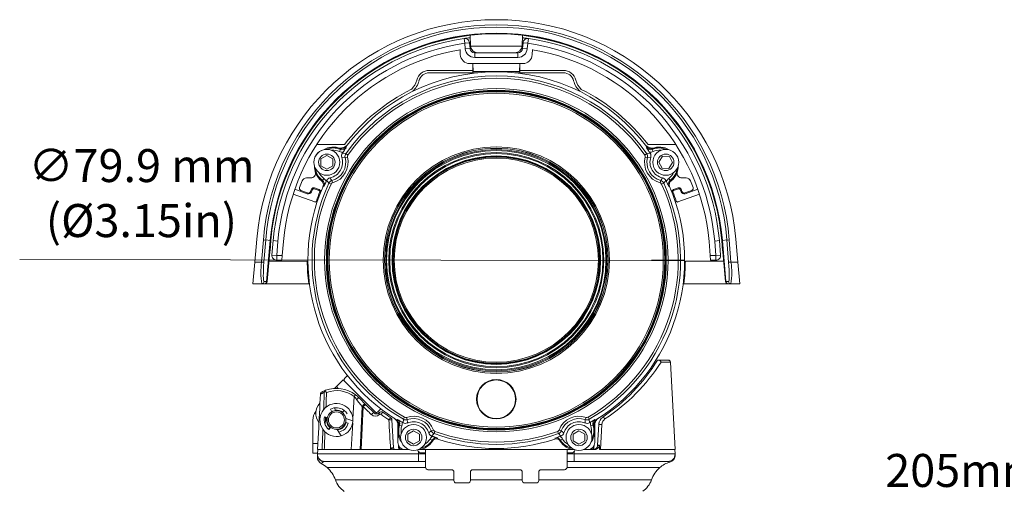
# Model space of a CAD drawing. Units: inches. Extents: x 9.7 to 37.7, y 11.1 to 29.8.
# Drawn here: x 12.1 to 20.3, y 16 to 19.9 of the extents above; entities that cross this region are included whole.
import ezdxf

# ---------------------------------------------------------------- set-up
doc = ezdxf.new("R2010")
doc.units = ezdxf.units.IN
doc.header["$LTSCALE"] = 0.909449
doc.header["$MEASUREMENT"] = 0
doc.layers.get('0').update_dxf_attribs({"linetype": 'CONTINUOUS'})
for name, color, linetype in [('05_C224C_CAMERA_', 7, 'CONTINUOUS'), ('08_C224C_CAMERA_', 7, 'CONTINUOUS'), ('BRACKET_ARM-HOLD', 7, 'CONTINUOUS'), ('C224C_BACK-COVER', 7, 'CONTINUOUS'), ('C224C_CAMERA_BOD', 7, 'CONTINUOUS'), ('C224C_CAMERA_LIG', 7, 'CONTINUOUS'), ('C224C_CAMERA_SUN', 7, 'CONTINUOUS'), ('C224C_CAMERA_WIN', 7, 'CONTINUOUS'), ('C224C_FRONT_COVE', 7, 'CONTINUOUS'), ('C224C_WINDOWS_CO', 7, 'CONTINUOUS'), ('D__USERS_TONY.PA', 7, 'CONTINUOUS'), ('Default', 7, 'CONTINUOUS'), ('PRESS_BRACKET', 7, 'CONTINUOUS'), ('SCREW-M3X10_SUS3', 7, 'CONTINUOUS'), ('SCREW_E-CORE-D-3', 7, 'CONTINUOUS'), ('SCREW_M3X65_SUS3', 7, 'CONTINUOUS'), ('SCREW_SPRING-190', 7, 'CONTINUOUS'), ('TYCO AD Equipment', 7, 'CONTINUOUS')]:
    doc.layers.add(name, color=color, linetype=linetype)
doc.styles.add('SEACAD_Arial', font='arial.ttf')

# ---------------------------------------------------------------- blocks, each defined once
blk = doc.blocks.new('_SE_FILLED')
at = {"color": 0}
blk.add_line((0, 0), (-1, 0), dxfattribs=at)
blk.add_solid([(0, 0), (-1, -0.1665), (-1, 0.1665), (0, 0)], dxfattribs=at)
blk = doc.blocks.new('Standard lens-1108')
at = {"layer": '05_C224C_CAMERA_', "color": 18, "linetype": 'Continuous', "lineweight": 20, "true_color": 0x000000}
for p, q in [((213.08, 297.14), (213.08, 297.1)), ((213.52, 294.88), (213.4, 297.18)), ((224.44, 294.88), (224.56, 297.18)), ((224.88, 297.14), (224.88, 297.1)), ((224.44, 294.88), (213.52, 294.88)), ((168.17, 253.91), (167.74, 249.03)), ((169.57, 253.74), (169.2, 249.03)), ((170.07, 253.74), (169.69, 249.03)), ((171.02, 253.66), (170.07, 253.74)), ((170.26, 244.92), (171.02, 253.66)), ((170.35, 244.92), (171.12, 253.65)), ((171.12, 253.65), (171.02, 253.66)), ((266.84, 253.65), (266.93, 253.66)), ((266.84, 253.65), (267.6, 244.92)), ((266.93, 253.66), (267.89, 253.74)), ((266.93, 253.66), (267.7, 244.92)), ((268.26, 249.03), (267.89, 253.74)), ((268.76, 249.03), (268.38, 253.74)), ((270.21, 249.03), (269.78, 253.91)), ((171.02, 251.46), (170.93, 251.46)), ((266.94, 251.46), (267.03, 251.46)), ((167.74, 249.03), (167.35, 244.46)), ((167.74, 249.03), (169.2, 249.03)), ((170.73, 249.26), (178.88, 249.26)), ((259.08, 249.26), (267.22, 249.26)), ((268.76, 249.03), (270.21, 249.03)), ((270.21, 249.03), (270.61, 244.46)), ((169.23, 244.46), (167.35, 244.46)), ((169.14, 244.46), (169.1, 244.46)), ((169.17, 244.54), (169.34, 244.48)), ((169.27, 244.5), (169.21, 244.48)), ((169.21, 244.48), (169.29, 244.49)), ((179.19, 244.46), (169.23, 244.46)), ((169.23, 244.46), (169.76, 244.46)), ((169.73, 244.92), (170.26, 244.92)), ((170.35, 244.92), (170.26, 244.92)), ((268.72, 244.46), (258.76, 244.46)), ((267.7, 244.92), (267.6, 244.92)), ((267.7, 244.92), (268.23, 244.92)), ((268.19, 244.46), (268.72, 244.46)), ((268.61, 244.48), (268.78, 244.54)), ((268.67, 244.49), (268.74, 244.48)), ((268.75, 244.48), (268.68, 244.5)), ((270.61, 244.46), (268.72, 244.46)), ((268.86, 244.46), (268.81, 244.46))]:
    blk.add_line(p, q, dxfattribs=at)
for centre, radius, start, end in [((218.98, 249.46), 51, 5, 175), ((218.98, 249.84), 49.06, 4.5567, 175.4433), ((218.98, 249.46), 48.14, 5, 175), ((218.98, 249.46), 48, 97.0605, 177.612), ((218.98, 249.46), 48.04, 5, 175), ((218.98, 249.46), 48, 2.388, 82.9395), ((215.02, 294.96), 1.5, 183, 270), ((222.94, 294.96), 1.5, 270, 357), ((183.32, 246.85), 14.29, 171.2435, 189.618), ((169.44, 250.78), 1.77, 261.9696, 278.0685), ((218.98, 249.47), 40.1, 180.2905, 187.1675), ((218.98, 249.47), 40.1, 352.8325, 359.7095), ((268.51, 250.78), 1.77, 261.9167, 278.0452), ((255.4, 246.85), 13.54, 349.8643, 9.2742), ((169.23, 244.96), 0.499, 270.0951, 355.1422), ((169.86, 244.96), 0.5, 270, 354.7128), ((268.1, 244.96), 0.5, 185.1924, 270), ((268.73, 244.96), 0.499, 184.8388, 269.9239)]:
    blk.add_arc(centre, radius, start, end, dxfattribs=at)
for centre, major_axis, ratio, start_param, end_param in [((218.98, 249.8), (-0.01, -49.57), 0.999942, 1.650656, 4.632914), ((169.57, 253.79), (0.498, -0.04), 0.086882, 4.719322, 6.195587), ((268.38, 253.79), (-0.498, -0.04), 0.086882, 0.087599, 1.563866), ((170.11, 249.38), (0.39, 4.46), 0.087156, 1.657151, 3.150826), ((267.84, 249.38), (-0.39, 4.46), 0.087156, 3.132359, 4.626035), ((169.76, 244.96), (0, 0.5), 0.996166, 3.141593, 4.625456), ((268.19, 244.96), (0, 0.5), 0.996166, 1.65773, 3.141593)]:
    blk.add_ellipse(centre, major_axis=major_axis, ratio=ratio, start_param=start_param, end_param=end_param, dxfattribs=at)
at = {"layer": '08_C224C_CAMERA_', "color": 18, "linetype": 'Continuous', "lineweight": 20, "true_color": 0x000000}
for p, q in [((212.15, 296.47), (212.3, 295.48)), ((213.29, 295.57), (212.3, 295.48)), ((212.3, 295.48), (212.4, 294.29)), ((213.29, 295.57), (213.4, 294.38)), ((224.56, 294.38), (224.66, 295.57)), ((224.66, 295.57), (225.66, 295.48)), ((225.55, 294.29), (225.66, 295.48)), ((225.8, 296.47), (225.66, 295.48)), ((211.29, 294.11), (211.34, 293.06)), ((213.4, 294.38), (212.4, 294.29)), ((213.62, 294.38), (213.4, 294.38)), ((214.39, 293.46), (223.56, 293.46)), ((214.39, 293.46), (214.39, 292.46)), ((214.39, 292.46), (223.56, 292.46)), ((223.56, 293.46), (223.56, 292.46)), ((224.56, 294.38), (224.33, 294.38)), ((224.56, 294.38), (225.55, 294.29)), ((226.61, 293.06), (226.67, 294.11)), ((224.61, 291.16), (213.34, 291.16)), ((213.98, 289.21), (213.98, 291.16)), ((213.98, 291.16), (214.07, 289.46)), ((223.89, 289.46), (223.98, 291.16)), ((223.98, 291.16), (223.98, 289.21)), ((214.07, 289.46), (223.89, 289.46)), ((180.87, 273.96), (186.79, 273.96)), ((251.16, 273.96), (257.08, 273.96)), ((175.89, 263.46), (180.45, 261.81)), ((178.89, 263.54), (176.25, 264.5)), ((179.96, 264.43), (179.79, 263.96)), ((181.42, 264.22), (180.35, 264.61)), ((257.61, 264.61), (256.54, 264.22)), ((257.51, 261.8), (262.06, 263.46)), ((258.16, 263.96), (257.99, 264.43)), ((261.71, 264.5), (259.06, 263.54)), ((171.39, 250.55), (171.66, 253.6)), ((171.66, 253.6), (172.65, 253.52)), ((172.39, 250.46), (172.65, 253.52)), ((173.85, 253.41), (173.59, 250.46)), ((264.36, 250.46), (264.1, 253.41)), ((266.3, 253.6), (265.3, 253.52)), ((265.3, 253.52), (265.57, 250.46)), ((266.3, 253.6), (266.56, 250.55)), ((171.39, 250.55), (172.39, 250.46)), ((172.39, 250.46), (173.59, 250.46)), ((172.39, 249.46), (172.39, 250.46)), ((172.39, 249.46), (173.5, 249.46)), ((173.59, 250.46), (173.5, 249.46)), ((264.45, 249.46), (264.36, 250.46)), ((264.36, 250.46), (265.57, 250.46)), ((264.45, 249.46), (265.57, 249.46)), ((266.56, 250.55), (265.57, 250.46)), ((265.57, 250.46), (265.57, 249.46))]:
    blk.add_line(p, q, dxfattribs=at)
for centre, radius, start, end in [((218.98, 249.46), 47.5, 96.7268, 98.2594), ((224.15, 284.91), 11.68, 82.368, 88.2995), ((219.13, 252.77), 44.19, 82.1821, 82.9708), ((218.98, 249.46), 47.5, 98.2599, 175), ((218.98, 249.46), 46.5, 98.2599, 175), ((212.3, 295.48), 1, 5, 98.2599), ((218.98, 261.44), 34.6, 99.1825, 99.4564), ((218.98, 261.44), 34.6, 80.5436, 80.8221), ((225.66, 295.48), 1, 81.7401, 175), ((218.98, 249.46), 46.5, 5, 81.7401), ((218.98, 249.46), 47.5, 5, 81.7401), ((218.98, 249.46), 45.3, 99.7715, 175), ((213.34, 293.16), 2, 183, 270), ((214.39, 294.46), 2, 185, 270), ((214.39, 294.46), 1, 185, 270), ((223.56, 294.46), 1, 270, 355), ((223.56, 294.46), 2, 270, 355), ((224.61, 293.16), 2, 270, 357), ((218.98, 249.46), 45.3, 5, 80.2285), ((204.76, 286.96), 2.75, 89.9902, 165.6738), ((233.2, 286.96), 2.75, 14.3249, 90.0112), ((197.98, 288.7), 4.25, 314.9484, 345.6716), ((239.98, 288.7), 4.25, 194.3274, 225.0525), ((218.98, 249.46), 40.46, 116.4209, 142.7192), ((218.98, 249.46), 40.45, 37.2779, 63.582), ((179.13, 264.2), 0.7, 250, 340), ((180.24, 264.33), 0.3, 70, 160), ((218.98, 249.46), 40.15, 158.8387, 161.8195), ((181.35, 264.03), 0.2, 338.8387, 70), ((256.61, 264.03), 0.2, 110, 201.1613), ((218.98, 249.46), 40.15, 18.1849, 21.1613), ((257.71, 264.33), 0.3, 20, 110), ((258.82, 264.2), 0.7, 200, 290), ((180.55, 262.09), 0.3, 250, 341.2249), ((257.41, 262.09), 0.3, 198.1849, 289.4267), ((172.39, 250.46), 1, 175, 270), ((265.57, 250.46), 1, 270, 5)]:
    blk.add_arc(centre, radius, start, end, dxfattribs=at)
for points, knots in [([(204.76, 289.71), (205.93, 289.71), (208.29, 289.71), (211.36, 289.71), (213.26, 289.71), (213.98, 289.71)], [0, 0, 0, 0, 0.123511, 0.2486079, 0.324168, 0.324168, 0.324168, 0.324168]), ([(223.98, 289.71), (224.7, 289.71), (227.77, 289.71), (230.84, 289.71), (233.2, 289.71)], [0.6758322, 0.6758322, 0.6758322, 0.6758322, 0.7515871, 1, 1, 1, 1])]:
    blk.add_open_spline(points, degree=3, knots=knots, dxfattribs=at)
at = {"layer": 'BRACKET_ARM-HOLD', "color": 18, "linetype": 'Continuous', "lineweight": 20, "true_color": 0x000000}
for p, q in [((253.19, 228.27), (253.41, 228.27)), ((255.42, 228.27), (253.41, 228.27)), ((255.92, 227.79), (253.92, 227.79)), ((255.52, 228.26), (255.51, 228.26)), ((255.93, 227.79), (255.92, 227.79)), ((255.92, 227.79), (256.89, 209.27)), ((256.91, 209.27), (255.93, 227.79)), ((188.81, 220.53), (188.57, 215.77)), ((189.87, 220.24), (191.4, 218.7)), ((190.07, 209.27), (190.55, 218.37)), ((190.77, 218.37), (190.29, 209.27)), ((191.4, 218.7), (193.06, 217.04)), ((194.1, 217.09), (194.05, 217.04)), ((194.21, 216.71), (194.24, 216.74)), ((196.85, 215.6), (197.16, 209.65)), ((196.85, 215.6), (196.85, 215.6)), ((188.52, 214.98), (188.22, 209.27)), ((240.71, 214.61), (240.48, 210.21)), ((241.35, 214.61), (241.06, 209.27)), ((181.06, 209.27), (181.25, 212.85)), ((197.04, 211.96), (197.16, 209.65)), ((181.06, 208.35), (181.11, 209.27)), ((181.06, 209.27), (182.02, 209.27)), ((182.13, 209.27), (182.02, 209.27)), ((182.13, 209.27), (190.14, 209.27)), ((190.29, 209.27), (190.14, 209.27)), ((190.29, 209.27), (196.54, 209.27)), ((196.77, 209.27), (196.54, 209.27)), ((196.75, 209.64), (196.77, 209.27)), ((198.66, 209.27), (197.28, 209.27)), ((239.72, 209.27), (239.29, 209.27)), ((239.49, 209.27), (239.54, 209.27)), ((240.89, 210.19), (240.84, 209.27)), ((241.06, 209.27), (240.84, 209.27)), ((241.06, 209.27), (256.89, 209.27)), ((256.89, 208.35), (256.85, 209.27)), ((256.91, 209.27), (256.89, 209.27)), ((181.03, 207.71), (181.05, 208.15)), ((181.05, 208.2), (181.06, 208.35)), ((181.06, 208.2), (181.05, 207.93)), ((181.05, 208.07), (181.05, 208.06)), ((181.06, 208.35), (202.48, 208.35)), ((202.48, 208.35), (202.48, 208.84)), ((202.48, 208.35), (203.98, 208.35)), ((202.48, 208.35), (202.48, 206.77)), ((233.98, 208.35), (235.48, 208.35)), ((235.48, 208.84), (235.48, 208.35)), ((235.48, 208.35), (256.89, 208.35)), ((235.48, 208.35), (235.48, 206.77)), ((256.84, 207.64), (256.91, 208.12)), ((256.91, 208.14), (256.89, 208.35)), ((256.9, 208.16), (256.91, 208.14)), ((256.91, 208.06), (256.9, 208.09)), ((182.56, 206.77), (202.48, 206.77)), ((203.98, 205.45), (183.11, 205.45)), ((202.48, 206.77), (203.98, 206.77)), ((253.65, 205.45), (233.97, 205.45)), ((233.98, 206.77), (235.48, 206.77)), ((235.48, 206.77), (255.4, 206.77)), ((209.98, 202.83), (184.86, 202.83)), ((224.48, 202.83), (213.48, 202.83)), ((251.9, 202.83), (227.98, 202.83))]:
    blk.add_line(p, q, dxfattribs=at)
for centre, radius, start, end in [((218.98, 249.46), 40.25, 304.1746, 328.2225), ((219.21, 250.27), 41.35, 303.4836, 327.0813), ((253.37, 227.71), 0.557, 8.4573, 86.1629), ((255.42, 227.77), 0.5, 3, 90), ((255.44, 227.77), 0.5, 76.638, 90), ((255.43, 227.77), 0.5, 2.5292, 69.327), ((255.44, 227.77), 0.5, 50.4401, 65.2647), ((255.44, 227.77), 0.5, 3, 4.2321), ((218.69, 249.67), 40.6, 324.6363, 325.1849), ((218.83, 249.57), 40.43, 325.3361, 325.3708), ((185.07, 215.56), 6.7, 110.0364, 117.7726), ((182.92, 221.56), 0.33, 116.3818, 160.133), ((178.45, 215.27), 7.64, 53.627, 56.9275), ((185.07, 215.56), 6.7, 52.8681, 110.0368), ((13115.66, -289.94), 12942.8, 177.735715, 177.749697), ((185.07, 215.58), 6.2, 52.8681, 109.7674), ((185.15, 216.71), 5.29, 37.3265, 46.1529), ((185.04, 215.52), 6.75, 44.3523, 52.8502), ((185.07, 215.56), 2.1, 51.7305, 96.8731), ((191.05, 218.35), 0.5, 45.0016, 176.9994), ((190.66, 217.01), 1.37, 85.3919, 94.6206), ((194.58, 216.58), 0.7, 53.4259, 134.9998), ((13115.66, -289.94), 12942.8, 177.758833, 177.766426), ((185.07, 215.56), 2.1, 164.486, 231.7306), ((193.34, 217.61), 1.25, 225.9271, 314.0649), ((193.56, 217.54), 0.7, 225, 315), ((194.38, 216.59), 0.21, 54.4408, 133.7985), ((218.97, 250.54), 41.7, 234.0874, 236.9145), ((218.97, 249.46), 40.24, 233.425, 236.2716), ((218.98, 249.47), 40.26, 236.0787, 236.271), ((196.35, 215.57), 0.5, 3, 56.2714), ((242.71, 214.51), 2, 161.5398, 177.0076), ((242.54, 214.52), 1.82, 160.691, 177.0274), ((242.73, 214.51), 2.01, 123.6854, 177.1095), ((242.84, 214.53), 1.49, 123.27, 176.6916), ((185.07, 215.56), 2.1, 276.8731, 344.1176), ((13115.66, -289.94), 12942.8, 177.772858, 177.78955), ((197.55, 209.66), 0.399, 182.8392, 249.3803), ((197.56, 209.67), 0.4, 183, 259.5011), ((197.69, 210.3), 1.04, 249.2022, 259.2734), ((239.48, 210.27), 1, 270, 333.3231), ((239.35, 210.96), 1.71, 280.531, 294.2983), ((239.49, 210.26), 0.998, 290.4788, 356.6753), ((239.48, 210.27), 1, 334.6233, 357.0001), ((182.5, 207.6), 1.46, 175.6215, 244.9606), ((182.56, 208.27), 1.5, 177, 270), ((202.52, 210.17), 21.55, 185.6433, 186.73), ((182.55, 208.21), 1.49, 191.5993, 263.5186), ((255.4, 208.27), 1.5, 270, 3), ((255.41, 208.07), 1.5, 283.7771, 355.2221), ((255.41, 208.06), 1.5, 343.8998, 2.9987), ((179.72, 201.77), 5, 47.4266, 64.4446), ((178.59, 200.54), 6.67, 20.1118, 47.4266), ((258.16, 200.54), 6.67, 132.5734, 159.8882), ((257.03, 201.77), 5, 104.4533, 132.5734), ((189.55, 204.55), 5, 200.1118, 235.7066), ((247.2, 204.55), 5, 304.5189, 339.8882)]:
    blk.add_arc(centre, radius, start, end, dxfattribs=at)
for centre, major_axis, ratio, start_param, end_param in [((7316.4, -177.92), (-4589.86, 5488.68), 0.997637, 0.819661, 0.820812), ((12869.75, -315.64), (-2325.71, 12570.73), 0.992969, 1.347086, 1.347368), ((188.81, 220.5), (0.302, 0.399), 0.03162, 0, 1.529059), ((188.81, 220.58), (1.74, -2.21), 0.006119, 0.007, 1.25986), ((192.71, 216.69), (0.354, 0.354), 0.390946, 0, 1.87448), ((196.35, 215.57), (0.278, 0.416), 0.278305, 0, 1.6926), ((196.35, 215.57), (0.499, 0.026), 0.070956, 0, 1.869272), ((12869.75, -315.64), (-2325.71, 12570.73), 0.992969, 1.347696, 1.348033), ((241.21, 214.59), (0.499, -0.026), 0.069452, 1.292867, 3.141593)]:
    blk.add_ellipse(centre, major_axis=major_axis, ratio=ratio, start_param=start_param, end_param=end_param, dxfattribs=at)
at = {"layer": 'BRACKET_ARM-HOLD', "color": 7, "linetype": 'Continuous', "lineweight": 20}
blk.add_ellipse((87.58, -68.99), major_axis=(-201.62, 3893.68), ratio=0.031678, start_param=-1.500912, end_param=-1.499282, dxfattribs=at)
at = {"layer": 'BRACKET_ARM-HOLD', "color": 18, "linetype": 'Continuous', "lineweight": 20, "true_color": 0x000000}
for points, weights in [([(181.95, 221.49), (181.79, 221.4), (181.69, 221.25), (181.68, 221.07)], [1.05318877716, 0.971804932593, 0.983814805321, 1.08921839535]), ([(191.11, 218.68), (190.99, 218.62), (190.86, 218.51), (190.77, 218.37)], [1.22863294896, 1.06466354716, 0.988889979063, 1.00131224466]), ([(191.4, 218.7), (191.34, 218.76), (191.24, 218.75), (191.11, 218.68)], [1.00161062021, 0.987743805012, 1.0634179146, 1.22863294896]), ([(194.78, 217.07), (194.69, 217), (194.59, 216.89), (194.51, 216.76)], [1.20198893456, 1.06244037683, 0.99519949281, 1.0002662825]), ([(194.99, 217.14), (194.95, 217.17), (194.87, 217.14), (194.78, 217.07)], [1.00027141389, 0.995154318824, 1.06239349238, 1.20198893456]), ([(241.75, 216.1), (241.68, 216.16), (241.62, 216.19), (241.59, 216.16)], [1.21486076572, 1.0855992897, 1.01466115087, 1.00204634922]), ([(242.02, 215.78), (241.94, 215.91), (241.84, 216.03), (241.75, 216.1)], [1.00079004912, 0.991577459257, 1.06293436479, 1.21486076572])]:
    blk.add_rational_spline(points, weights, degree=3, dxfattribs=at)
for points, knots in [([(182.49, 221.36), (182.49, 221.38), (182.49, 221.42), (182.5, 221.46), (182.5, 221.48), (182.51, 221.5), (182.53, 221.54), (182.56, 221.6), (182.59, 221.64), (182.61, 221.67)], [0, 0, 0, 0, 0.150154, 0.252804, 0.302721, 0.376226, 0.500908, 0.69018, 1, 1, 1, 1]), ([(181.68, 221.07), (181.69, 221.07), (181.69, 221.06), (181.71, 221.07), (181.73, 221.08), (181.77, 221.09), (181.81, 221.11), (181.87, 221.13), (181.93, 221.15), (182.03, 221.2), (182.14, 221.26), (182.25, 221.31), (182.32, 221.35), (182.4, 221.36), (182.46, 221.36), (182.49, 221.36)], [0, 0, 0, 0, 0.07885, 0.14285, 0.200723, 0.250001, 0.375008, 0.444793, 0.500008, 0.62267, 0.749989, 0.832076, 0.87503, 0.930431, 1, 1, 1, 1]), ([(189.87, 220.24), (189.85, 220.25), (189.83, 220.25), (189.76, 220.24), (189.72, 220.22), (189.62, 220.15), (189.56, 220.11), (189.45, 220.01), (189.4, 219.96), (189.36, 219.92)], [0, 0, 0, 0, 0.25, 0.25, 0.5, 0.5, 0.75, 0.75, 1, 1, 1, 1]), ([(190.77, 218.37), (190.9, 218.25), (191.24, 217.91), (191.81, 217.36), (192.25, 216.93), (192.47, 216.71)], [0, 0, 0, 0, 0.246572, 0.623286, 1, 1, 1, 1]), ([(194.96, 217.15), (194.88, 217.19), (194.74, 217.27), (194.48, 217.28), (194.27, 217.22), (194.18, 217.14), (194.14, 217.11)], [0, 0, 0, 0, 0.285041, 0.56522, 0.846754, 1, 1, 1, 1]), ([(194.05, 217.04), (194.03, 217.02), (194.04, 216.98), (194.09, 216.86), (194.15, 216.79), (194.21, 216.71)], [0, 0, 0, 0, 0.5, 0.5, 1, 1, 1, 1]), ([(194.08, 217.07), (194.08, 217.07), (194.07, 217.06), (194.07, 217.04), (194.07, 217.01), (194.08, 217), (194.08, 216.98), (194.09, 216.96), (194.11, 216.93), (194.14, 216.88), (194.19, 216.81), (194.22, 216.76), (194.24, 216.74)], [0, 0, 0, 0, 0.121374, 0.222661, 0.305339, 0.373998, 0.430081, 0.472347, 0.49996, 0.706305, 0.875056, 1, 1, 1, 1]), ([(196.75, 209.64), (196.77, 209.64), (196.82, 209.63), (196.88, 209.63), (196.94, 209.63), (197, 209.63), (197.06, 209.63), (197.11, 209.64), (197.15, 209.64), (197.16, 209.64), (197.16, 209.65)], [0, 0, 0, 0, 0.101277, 0.20186, 0.301792, 0.401119, 0.499888, 0.657762, 0.824419, 1, 1, 1, 1]), ([(197.28, 209.27), (197.26, 209.27), (197.21, 209.27), (197.15, 209.28), (197.08, 209.3), (197.02, 209.33), (196.95, 209.37), (196.9, 209.41), (196.85, 209.45), (196.81, 209.49), (196.78, 209.53), (196.76, 209.58), (196.75, 209.62), (196.75, 209.64)], [0, 0, 0, 0, 0.100956, 0.195762, 0.285339, 0.391861, 0.499956, 0.602868, 0.700115, 0.779014, 0.850501, 0.917476, 1, 1, 1, 1]), ([(240.89, 210.19), (240.89, 210.17), (240.88, 210.12), (240.86, 210.04), (240.83, 209.97), (240.79, 209.89), (240.72, 209.79), (240.61, 209.66), (240.46, 209.53), (240.3, 209.42), (240.12, 209.33), (239.93, 209.28), (239.79, 209.27), (239.72, 209.27)], [0, 0, 0, 0, 0.044228, 0.090716, 0.140124, 0.193005, 0.249809, 0.373629, 0.5, 0.625713, 0.750152, 0.866837, 1, 1, 1, 1]), ([(240.89, 210.19), (240.87, 210.19), (240.8, 210.18), (240.69, 210.18), (240.58, 210.18), (240.51, 210.19), (240.48, 210.2), (240.48, 210.21), (240.48, 210.21)], [0, 0, 0, 0, 0.088335, 0.3047, 0.521012, 0.738142, 0.956045, 1, 1, 1, 1]), ([(181.88, 206.28), (181.88, 206.28), (181.88, 206.28), (181.92, 206.33), (182, 206.44), (182.13, 206.57), (182.28, 206.69), (182.43, 206.75), (182.52, 206.77), (182.56, 206.77)], [0.2240488, 0.2240488, 0.2240488, 0.2240488, 0.2806871, 0.410974, 0.5455615, 0.6816596, 0.8122878, 0.930435, 1, 1, 1, 1]), ([(255.57, 206.73), (255.6, 206.72), (255.68, 206.68), (255.75, 206.64), (255.77, 206.62), (255.78, 206.61)], [0.2796572, 0.2796572, 0.2796572, 0.2796572, 0.4358379, 0.7253727, 0.8784662, 0.8784662, 0.8784662, 0.8784662])]:
    blk.add_open_spline(points, degree=3, knots=knots, dxfattribs=at)
blk.add_open_spline([(255.4, 206.77), (255.43, 206.77), (255.46, 206.76), (255.48, 206.76)], degree=3, dxfattribs=at)
at = {"layer": 'C224C_BACK-COVER', "color": 18, "linetype": 'Continuous', "lineweight": 20, "true_color": 0x000000}
for centre, start, end in [((185.86, 275.3), 256.53, 321.0603), ((252.1, 275.3), 218.9397, 283.47), ((196.13, 214.22), 16.6216, 56.0603), ((241.83, 214.22), 123.9392, 163.3806)]:
    blk.add_arc(centre, 2.06, start, end, dxfattribs=at)
at = {"layer": 'C224C_CAMERA_BOD', "color": 18, "linetype": 'Continuous', "lineweight": 20, "true_color": 0x000000}
for p, q in [((214.98, 289.21), (204.76, 289.21)), ((233.2, 289.21), (222.97, 289.21)), ((178.7, 266.89), (179.62, 266.89)), ((258.33, 266.89), (259.25, 266.89)), ((177.53, 264.25), (178.96, 263.73)), ((179.6, 264.03), (179.77, 264.5)), ((180.41, 264.79), (181.39, 264.44)), ((256.57, 264.44), (257.54, 264.79)), ((258.18, 264.5), (258.35, 264.03)), ((258.99, 263.73), (260.42, 264.25)), ((187.42, 224.97), (186.84, 224.4)), ((186.84, 223.69), (193.2, 217.33)), ((193.91, 217.33), (194.49, 217.9)), ((198.08, 210.77), (198.08, 215.42)), ((239.88, 215.42), (239.88, 210.77)), ((200.5, 209.27), (199.58, 209.27)), ((235.57, 209.27), (202.38, 209.27)), ((238.38, 209.27), (237.45, 209.27))]:
    blk.add_line(p, q, dxfattribs=at)
for centre, radius, start, end in [((204.76, 286.96), 2.25, 90, 165.6164), ((233.2, 286.96), 2.25, 14.3156, 90), ((197.98, 288.7), 4.75, 313.9423, 345.6863), ((239.98, 288.7), 4.75, 194.3459, 226.0577), ((186.25, 274.08), 1, 248.3439, 323.056), ((251.71, 274.08), 1, 216.944, 291.6561), ((179.62, 267.89), 1, 270, 17.9855), ((258.33, 267.89), 1, 162.0145, 270), ((218.98, 249.46), 44.5, 157.807, 159.7164), ((178.7, 265.89), 1, 90, 157.807), ((259.25, 265.89), 1, 22.193, 90), ((218.98, 249.46), 44.5, 20.2836, 22.193), ((177.71, 264.72), 0.5, 159.7164, 250), ((179.13, 264.2), 0.5, 250, 340), ((180.24, 264.33), 0.5, 70, 160), ((181.22, 263.97), 0.5, 338.9832, 70), ((256.74, 263.97), 0.5, 110, 201.0168), ((257.71, 264.33), 0.5, 20, 110), ((258.82, 264.2), 0.5, 200, 290), ((260.25, 264.72), 0.5, 290, 20.2836), ((187.19, 224.04), 0.5, 135, 225), ((193.56, 217.68), 0.5, 225, 315), ((218.98, 249.46), 39.95, 238.0566, 238.4559), ((218.98, 249.46), 39.95, 301.5441, 301.9434), ((199.58, 210.77), 1.5, 180, 270), ((238.38, 210.77), 1.5, 270, 0)]:
    blk.add_arc(centre, radius, start, end, dxfattribs=at)
at = {"layer": 'C224C_CAMERA_LIG', "color": 18, "linetype": 'Continuous', "lineweight": 20, "true_color": 0x000000}
blk.add_circle((218.98, 219.96), 4.09, dxfattribs=at)
at = {"layer": 'C224C_CAMERA_SUN', "color": 18, "linetype": 'Continuous', "lineweight": 20, "true_color": 0x000000}
for p, q in [((203.98, 209.27), (203.98, 205.52)), ((233.98, 209.27), (233.98, 205.52)), ((204.48, 205.02), (209.48, 205.02)), ((213.98, 205.02), (223.98, 205.02)), ((228.48, 205.02), (233.48, 205.02)), ((209.98, 204.52), (209.98, 202.72)), ((213.48, 204.52), (213.48, 202.72)), ((224.48, 204.52), (224.48, 202.72)), ((227.98, 204.52), (227.98, 202.72)), ((210.48, 202.22), (212.98, 202.22)), ((227.48, 202.22), (224.98, 202.22))]:
    blk.add_line(p, q, dxfattribs=at)
for centre, start, end in [((204.48, 205.52), 180, 270), ((209.48, 204.52), 0, 90), ((213.98, 204.52), 90, 180), ((223.98, 204.52), 0, 90), ((228.48, 204.52), 90, 180), ((233.48, 205.52), 270, 0), ((210.48, 202.72), 180, 270), ((212.98, 202.72), 270, 0), ((224.98, 202.72), 180, 270), ((227.48, 202.72), 270, 0)]:
    blk.add_arc(centre, 0.5, start, end, dxfattribs=at)
at = {"layer": 'C224C_CAMERA_WIN', "color": 18, "linetype": 'Continuous', "lineweight": 20, "true_color": 0x000000}
for centre, radius in [((218.98, 249.46), 35.83), ((218.98, 249.46), 35.73), ((218.98, 249.46), 35.42), ((218.98, 249.46), 24.01), ((218.98, 249.46), 23.73), ((218.98, 219.96), 4.19)]:
    blk.add_circle(centre, radius, dxfattribs=at)
at = {"layer": 'C224C_FRONT_COVE', "color": 18, "linetype": 'Continuous', "lineweight": 20, "true_color": 0x000000}
for p, q in [((185.91, 272.94), (185.71, 272.49)), ((185.91, 272.94), (185.88, 273.15)), ((186.33, 272.16), (187.07, 272.05)), ((187.05, 273.47), (187.11, 273.26)), ((187.47, 271.76), (187.07, 272.05)), ((250.89, 272.05), (250.48, 271.76)), ((250.85, 273.26), (250.91, 273.47)), ((250.89, 272.05), (251.62, 272.16)), ((252.08, 273.15), (252.05, 272.94)), ((252.25, 272.49), (252.05, 272.94)), ((186.92, 271.22), (186.21, 271.27)), ((186.92, 271.22), (187.4, 271.34)), ((250.56, 271.34), (251.04, 271.22)), ((251.75, 271.27), (251.04, 271.22)), ((181.91, 266.29), (182.11, 266.36)), ((182.4, 266.76), (182.11, 266.36)), ((183.46, 265.81), (183, 266.38)), ((183.46, 265.81), (183.92, 265.6)), ((183.7, 266.94), (184.11, 266.35)), ((184.24, 265.87), (184.11, 266.35)), ((253.85, 266.35), (253.72, 265.87)), ((253.85, 266.35), (254.25, 266.94)), ((254.04, 265.6), (254.49, 265.81)), ((254.95, 266.38), (254.49, 265.81)), ((255.85, 266.36), (255.55, 266.76)), ((255.85, 266.36), (256.04, 266.29)), ((182.43, 265.16), (182.22, 265.11)), ((255.74, 265.11), (255.52, 265.16)), ((197.84, 215.56), (198.05, 215.64)), ((199.21, 214.97), (199.26, 215.71)), ((199.51, 216.14), (199.26, 215.71)), ((200.1, 215.63), (199.93, 216.1)), ((200.1, 215.63), (200.11, 214.92)), ((237.85, 214.92), (237.86, 215.63)), ((238.02, 216.1), (237.86, 215.63)), ((238.69, 215.71), (238.44, 216.14)), ((238.69, 215.71), (238.74, 214.97)), ((239.91, 215.64), (240.11, 215.56)), ((198.47, 214.47), (198.27, 214.42)), ((198.47, 214.47), (198.94, 214.31)), ((204.64, 212.8), (205.19, 213.25)), ((205.66, 213.43), (205.19, 213.25)), ((205.79, 212.66), (205.96, 213.13)), ((231.99, 213.13), (232.16, 212.66)), ((232.76, 213.25), (232.29, 213.43)), ((232.76, 213.25), (233.31, 212.8)), ((239.01, 214.31), (239.49, 214.47)), ((239.69, 214.42), (239.49, 214.47)), ((204.93, 211.52), (205.36, 211.26)), ((205.79, 212.66), (205.26, 212.15)), ((205.45, 211.08), (205.36, 211.26)), ((206.52, 211.69), (206.59, 211.48)), ((231.36, 211.48), (231.43, 211.69)), ((232.7, 212.15), (232.16, 212.66)), ((232.6, 211.26), (232.51, 211.08)), ((232.6, 211.26), (233.02, 211.52))]:
    blk.add_line(p, q, dxfattribs=at)
for radius in [36.42, 36.05, 35.94, 23.71, 23.46, 23.26, 22.81, 22.61, 22.11, 21.98]:
    blk.add_circle((218.98, 249.46), radius, dxfattribs=at)
for centre, radius, start, end in [((218.98, 249.46), 39.95, 36.9434, 143.0566), ((218.98, 249.46), 39.09, 35.2882, 144.7118), ((218.98, 249.46), 38.59, 35.2882, 144.7118), ((184.38, 269.44), 4, 68.0382, 120.9497), ((184.38, 269.44), 3.82, 66.4437, 112.9976), ((184.38, 269.44), 3.33, 66.4437, 94.891), ((186.31, 273.86), 1.5, 246.4401, 276.6998), ((186.24, 274.12), 1.04, 249.5813, 321.5149), ((186.3, 273.91), 1.04, 248.0593, 321.6327), ((218.98, 249.46), 39.76, 144.8167, 145.1893), ((200.74, 263.02), 17.05, 143.0897, 146.7484), ((187.9, 271.47), 1.02, 145.1669, 194.0843), ((187.88, 271.47), 0.5, 144.7095, 194.5436), ((250.07, 271.47), 0.5, 345.4566, 35.2905), ((251.66, 273.91), 1.04, 218.3671, 291.941), ((250.05, 271.47), 1.02, 345.9159, 34.8327), ((251.72, 274.12), 1.04, 218.4851, 290.4187), ((251.65, 273.86), 1.5, 263.3001, 293.56), ((218.98, 249.46), 39.76, 34.8107, 35.1833), ((253.58, 269.44), 3.82, 67.0024, 113.5563), ((253.58, 269.44), 4, 59.0503, 111.9618), ((253.58, 269.44), 3.33, 85.109, 113.5563), ((184.38, 269.44), 4, 179.0503, 231.9618), ((183.04, 270.21), 3.34, 281.5227, 18.4777), ((183.04, 270.21), 4.01, 285.4589, 14.5411), ((183.04, 270.21), 4.51, 285.4589, 14.541), ((254.92, 270.21), 4.51, 165.4589, 254.5411), ((254.92, 270.21), 4.01, 165.4589, 254.5411), ((254.92, 270.21), 3.34, 161.5227, 258.4773), ((253.58, 269.44), 4, 308.0382, 0.9497), ((184.38, 269.44), 3.82, 187.0024, 233.5562), ((184.38, 269.44), 3.33, 205.109, 233.5563), ((253.58, 269.44), 3.33, 306.4437, 334.891), ((253.58, 269.44), 3.82, 306.4437, 352.9976), ((218.98, 249.46), 39.09, 155.2882, 239.7118), ((218.98, 249.46), 38.59, 155.2882, 239.7118), ((181.25, 265.49), 1.04, 338.4857, 50.4185), ((181.47, 265.55), 1.04, 338.3671, 51.9407), ((181.51, 265.56), 1.5, 23.2998, 53.56), ((218.98, 249.46), 39.76, 154.8107, 155.1833), ((184.38, 265.37), 1.02, 105.9159, 154.8327), ((184.37, 265.39), 0.5, 105.4566, 155.2905), ((218.98, 249.46), 38.59, 300.2882, 24.7118), ((218.98, 249.46), 39.09, 300.2882, 24.7118), ((253.58, 265.39), 0.5, 24.7094, 74.5433), ((253.57, 265.37), 1.02, 25.1664, 74.0862), ((218.98, 249.46), 39.76, 24.8167, 25.1893), ((256.44, 265.56), 1.5, 126.4401, 156.6998), ((239.84, 258.48), 17.05, 23.0897, 26.7484), ((256.49, 265.55), 1.04, 128.0594, 201.6327), ((256.7, 265.49), 1.04, 129.5814, 201.516), ((218.98, 249.46), 39.95, 156.9434, 238.0566), ((218.98, 249.46), 39.95, 301.9434, 23.0565), ((197.27, 214.7), 1.04, 344.5815, 56.5143), ((207.43, 230.76), 17.8, 238.1668, 241.6718), ((197.48, 214.78), 1.04, 343.059, 56.6328), ((199.77, 216.59), 1.02, 240.1668, 289.0861), ((199.76, 216.57), 0.5, 239.7095, 289.5437), ((201.44, 211.85), 4.51, 20.459, 109.541), ((201.44, 211.85), 4.01, 20.4589, 109.5411), ((201.44, 211.85), 3.34, 16.5222, 113.4776), ((236.52, 211.85), 4.51, 70.459, 159.5411), ((236.52, 211.85), 4.01, 70.4589, 159.5411), ((236.52, 211.85), 3.34, 66.5222, 163.4778), ((238.19, 216.59), 1.02, 250.9139, 299.8335), ((238.19, 216.57), 0.5, 250.4566, 300.2904), ((240.48, 214.78), 1.04, 123.3671, 196.941), ((240.69, 214.7), 1.04, 123.4866, 195.4146), ((202.09, 213.26), 4, 163.0382, 215.9497), ((202.09, 213.26), 3.82, 161.4437, 207.9976), ((202.09, 213.26), 3.33, 161.4437, 189.891), ((197.52, 214.79), 1.5, 341.4401, 11.7), ((218.98, 249.46), 39.76, 239.8167, 240.1893), ((199.71, 215.86), 1.02, 240.7386, 292.9288), ((206.14, 213.61), 1.02, 200.9159, 249.8327), ((206.13, 213.6), 0.5, 200.4566, 250.2904), ((218.98, 249.46), 38.59, 250.2882, 289.7118), ((231.83, 213.6), 0.5, 289.7095, 339.5433), ((231.81, 213.61), 1.02, 290.1672, 339.0842), ((238.24, 215.86), 1.02, 247.0744, 299.261), ((218.98, 249.46), 39.76, 299.8107, 300.1833), ((240.43, 214.79), 1.5, 168.2998, 198.56), ((235.86, 213.26), 3.33, 350.109, 18.5563), ((235.86, 213.26), 4, 324.0503, 16.9618), ((235.86, 213.26), 3.82, 332.0024, 18.5563), ((202.09, 213.26), 4, 274.1464, 326.9618), ((202.09, 213.26), 3.82, 282.0024, 328.5563), ((202.09, 213.26), 3.33, 300.109, 328.5563), ((205.62, 213.1), 1.02, 197.0747, 249.2608), ((206.21, 210.74), 1.5, 118.3001, 148.56), ((218.98, 249.46), 39.76, 249.8107, 250.1833), ((206.23, 210.7), 1.04, 73.3671, 146.941), ((206.3, 210.49), 1.04, 73.4851, 145.4187), ((218.98, 249.46), 39.09, 250.2882, 289.7118), ((218.98, 249.46), 39.95, 251.9434, 288.0565), ((231.65, 210.49), 1.04, 34.5814, 106.516), ((225.88, 228.6), 17.8, 288.1668, 291.6718), ((231.73, 210.7), 1.04, 33.0594, 106.6327), ((218.98, 249.46), 39.76, 289.8167, 290.1893), ((231.75, 210.74), 1.5, 31.4401, 61.7), ((235.86, 213.26), 4, 213.0382, 265.9497), ((235.86, 213.26), 3.82, 211.4437, 257.9976), ((232.34, 213.1), 1.02, 290.7383, 342.9284), ((235.86, 213.26), 3.33, 211.4437, 239.891)]:
    blk.add_arc(centre, radius, start, end, dxfattribs=at)
for points, knots in [([(186.33, 272.16), (186.16, 271.91), (186.11, 271.57), (186.21, 271.27), (186.21, 271.27)], [0, 0, 0, 0, 0.999994, 1, 1, 1, 1]), ([(250.85, 273.26), (250.87, 273.23), (250.92, 273.16), (250.99, 273.06), (251.06, 272.96), (251.15, 272.83), (251.25, 272.69), (251.36, 272.53), (251.44, 272.42), (251.47, 272.37)], [0, 0, 0, 0, 0.122397, 0.250027, 0.369304, 0.500153, 0.680065, 0.848846, 1, 1, 1, 1]), ([(251.75, 271.27), (251.75, 271.27), (251.84, 271.57), (251.8, 271.91), (251.62, 272.16)], [0, 0, 0, 0, 0.000006, 1, 1, 1, 1]), ([(182.43, 265.16), (182.45, 265.2), (182.48, 265.27), (182.54, 265.39), (182.59, 265.5), (182.65, 265.64), (182.73, 265.8), (182.81, 265.98), (182.87, 266.09), (182.89, 266.15)], [0, 0, 0, 0, 0.122397, 0.250027, 0.369304, 0.500153, 0.680065, 0.848846, 1, 1, 1, 1]), ([(183.7, 266.94), (183.7, 266.94), (183.4, 266.88), (183.13, 266.66), (183, 266.38)], [0, 0, 0, 0, 0.000006, 1, 1, 1, 1]), ([(254.95, 266.38), (254.82, 266.66), (254.55, 266.88), (254.25, 266.94), (254.25, 266.94)], [0, 0, 0, 0, 0.999994, 1, 1, 1, 1]), ([(239.91, 215.64), (239.87, 215.62), (239.8, 215.58), (239.7, 215.52), (239.58, 215.45), (239.45, 215.38), (239.3, 215.29), (239.13, 215.19), (239.02, 215.13), (238.97, 215.1)], [0, 0, 0, 0, 0.122397, 0.250027, 0.369304, 0.500153, 0.680065, 0.848846, 1, 1, 1, 1]), ([(206.52, 211.69), (206.48, 211.7), (206.41, 211.73), (206.29, 211.77), (206.17, 211.82), (206.03, 211.87), (205.86, 211.93), (205.68, 212), (205.56, 212.04), (205.5, 212.06)], [0, 0, 0, 0, 0.122397, 0.250027, 0.369304, 0.500153, 0.680065, 0.848846, 1, 1, 1, 1])]:
    blk.add_open_spline(points, degree=3, knots=knots, dxfattribs=at)
at = {"layer": 'C224C_WINDOWS_CO', "color": 18, "linetype": 'Continuous', "lineweight": 20, "true_color": 0x000000}
for radius in [21.97, 21.88, 21.65]:
    blk.add_circle((218.98, 249.46), radius, dxfattribs=at)
at = {"layer": 'D__USERS_TONY.PA', "color": 18, "linetype": 'Continuous', "lineweight": 20, "true_color": 0x000000}
for p, q in [((198.07, 213.27), (198.08, 213.22)), ((239.88, 213.27), (239.88, 213.21)), ((198.24, 210.12), (198.26, 209.74)), ((198.26, 209.74), (198.27, 209.45)), ((198.26, 209.74), (198.48, 209.74)), ((198.28, 209.27), (198.27, 209.45)), ((199.53, 209.27), (198.76, 209.27)), ((239.2, 209.27), (238.43, 209.27)), ((239.49, 209.74), (239.7, 209.74)), ((239.68, 209.45), (239.67, 209.29)), ((239.68, 209.45), (239.7, 209.74)), ((239.72, 210.13), (239.7, 209.74)), ((203.13, 208.57), (203.98, 208.57)), ((233.98, 208.57), (234.83, 208.57))]:
    blk.add_line(p, q, dxfattribs=at)
for centre, radius, start, end in [((198.76, 209.77), 0.5, 183, 270), ((203.13, 209.47), 0.9, 195.4512, 270), ((234.83, 209.47), 0.9, 270, 344.5488), ((239.2, 209.77), 0.5, 270, 357)]:
    blk.add_arc(centre, radius, start, end, dxfattribs=at)
for centre, major_axis, start_param, end_param in [((198.77, 209.47), (0.499, 0.026), 3.141593, 3.692917), ((239.18, 209.47), (0.499, -0.026), 5.836959, 6.283185)]:
    blk.add_ellipse(centre, major_axis=major_axis, ratio=0.706622, start_param=start_param, end_param=end_param, dxfattribs=at)
at = {"layer": 'Default', "color": 18, "linetype": 'Continuous', "lineweight": 20, "true_color": 0x000000}
blk.add_line((117.88, 249.6), (251.93, 249.42), dxfattribs=at)
at = {"layer": 'PRESS_BRACKET', "color": 18, "linetype": 'Continuous', "lineweight": 20, "true_color": 0x000000}
for p, q in [((185.07, 222.63), (186.49, 224.04)), ((186.49, 224.04), (186.84, 223.69)), ((184.69, 222.25), (185.07, 222.63)), ((185.07, 222.63), (185.45, 222.25)), ((181.54, 219.09), (181.58, 219.14)), ((193.2, 217.33), (193.56, 216.97)), ((180.07, 215.54), (180.08, 210.54)), ((182.97, 215.51), (183, 215.53)), ((193.56, 216.97), (193.44, 216.85)), ((181.13, 210.55), (180.08, 210.54)), ((180.09, 208.54), (180.08, 210.54)), ((181.07, 208.55), (180.09, 208.54))]:
    blk.add_line(p, q, dxfattribs=at)
for centre, radius, start, end in [((183.07, 215.55), 3, 142.745, 180.1426), ((183.66, 216.97), 3, 135, 220.1089), ((185.07, 215.56), 2.08, 180.6696, 231.7306), ((185.07, 215.56), 2.08, 276.873, 283.5864)]:
    blk.add_arc(centre, radius, start, end, dxfattribs=at)
at = {"layer": 'SCREW-M3X10_SUS3', "color": 18, "linetype": 'Continuous', "lineweight": 20, "true_color": 0x000000}
for p, q in [((183.04, 271.66), (181.79, 270.93)), ((184.29, 270.93), (183.04, 271.66)), ((181.79, 270.93), (181.79, 269.49)), ((181.79, 269.49), (183.04, 268.77)), ((183.04, 268.77), (184.29, 269.49)), ((184.29, 269.49), (184.29, 270.93)), ((254.25, 271.49), (253.48, 270.27)), ((253.48, 270.27), (254.14, 268.99)), ((255.69, 271.43), (254.25, 271.49)), ((255.59, 268.93), (256.36, 270.15)), ((256.36, 270.15), (255.69, 271.43)), ((254.14, 268.99), (255.59, 268.93)), ((201.44, 213.29), (200.19, 212.57)), ((202.69, 212.57), (201.44, 213.29)), ((236.52, 213.29), (235.27, 212.57)), ((237.77, 212.57), (236.52, 213.29)), ((200.19, 212.57), (200.19, 211.13)), ((200.19, 211.13), (201.44, 210.41)), ((201.44, 210.41), (202.69, 211.13)), ((202.69, 211.13), (202.69, 212.57)), ((235.27, 212.57), (235.27, 211.13)), ((235.27, 211.13), (236.52, 210.41)), ((236.52, 210.41), (237.77, 211.13)), ((237.77, 211.13), (237.77, 212.57))]:
    blk.add_line(p, q, dxfattribs=at)
for centre, radius in [((183.04, 270.21), 2.75), ((183.04, 270.21), 1.75), ((254.92, 270.21), 2.75), ((254.92, 270.21), 1.75), ((201.44, 211.85), 2.75), ((201.44, 211.85), 1.75), ((236.52, 211.85), 2.75), ((236.52, 211.85), 1.75)]:
    blk.add_circle(centre, radius, dxfattribs=at)
blk.add_arc((183.04, 270.21), 2.75, 105.0658, 180, dxfattribs=at)
at = {"layer": 'SCREW_E-CORE-D-3', "color": 18, "linetype": 'Continuous', "lineweight": 20, "true_color": 0x000000}
for p, q in [((183.81, 217.83), (184.1, 217.31)), ((184.76, 218.14), (184.83, 217.54)), ((186.31, 217.13), (186.68, 217.6)), ((183.14, 216.09), (182.57, 216.26)), ((188.57, 215.35), (187.04, 215.9)), ((183.32, 213.63), (183.69, 213.8)), ((183.46, 213.52), (183.83, 213.99)), ((185.19, 213.56), (186.09, 212.21)), ((185.31, 213.57), (185.34, 213.34)), ((187.57, 214.85), (186.99, 215.01))]:
    blk.add_line(p, q, dxfattribs=at)
for radius, start, end in [(3.5, 356.5865, 286.8746), (2.6, 51.7306, 119.1107), (2.6, 29.493, 51.7305), (2.6, 164.3504, 231.7306), (3.5, 286.8747, 356.5866), (2.6, 280.8546, 344.2533)]:
    blk.add_arc((185.07, 215.56), radius, start, end, dxfattribs=at)
at = {"layer": 'SCREW_M3X65_SUS3', "color": 18, "linetype": 'Continuous', "lineweight": 20, "true_color": 0x000000}
for radius in [2, 1.7, 1.7]:
    blk.add_circle((185.07, 215.56), radius, dxfattribs=at)
at = {"layer": 'SCREW_SPRING-190', "color": 18, "linetype": 'Continuous', "lineweight": 20, "true_color": 0x000000}
for start, end in [(276.8726, 279.5585), (297.2356, 315.0003)]:
    blk.add_arc((185.07, 215.56), 2.1, start, end, dxfattribs=at)
at = {"layer": 'Default', "color": 18, "linetype": 'Continuous', "lineweight": 20, "true_color": 0x000000, "xscale": 6.999999999999999, "yscale": 6.999999999999999, "zscale": 6.999999999999999, "rotation": 359.9249421999081}
blk.add_blockref('_SE_FILLED', (258.93, 249.41), dxfattribs=at)
at = {"layer": 'Default', "color": 18, "linetype": 'Continuous', "lineweight": 20, "true_color": 0x000000, "insert": (143.71, 263.68), "char_height": 7, "attachment_point": 5, "rotation": 359.9249, "style": 'SEACAD_Arial'}
blk.add_mtext('\\A1;\\A1;∅79.9 mm\\P(%%C3.15in)', dxfattribs=at)
at = {"layer": 'Default', "color": 18, "linetype": 'Continuous', "lineweight": 20, "true_color": 0x000000, "insert": (318.27, 199.02), "char_height": 7, "attachment_point": 5, "style": 'SEACAD_Arial'}
blk.add_mtext('\\A1;\\A1;205mm {}\\P(8.07in)', dxfattribs=at)

msp = doc.modelspace()

# ---------------------------------------------------------------- block references
at = {"layer": 'TYCO AD Equipment', "xscale": 0.03937007874015748, "yscale": 0.03937007874015748, "zscale": 0.03937007874015748}
msp.add_blockref('Standard lens-1108', (7.4179, 8.0607), dxfattribs=at)

doc.saveas('drawing.dxf')
